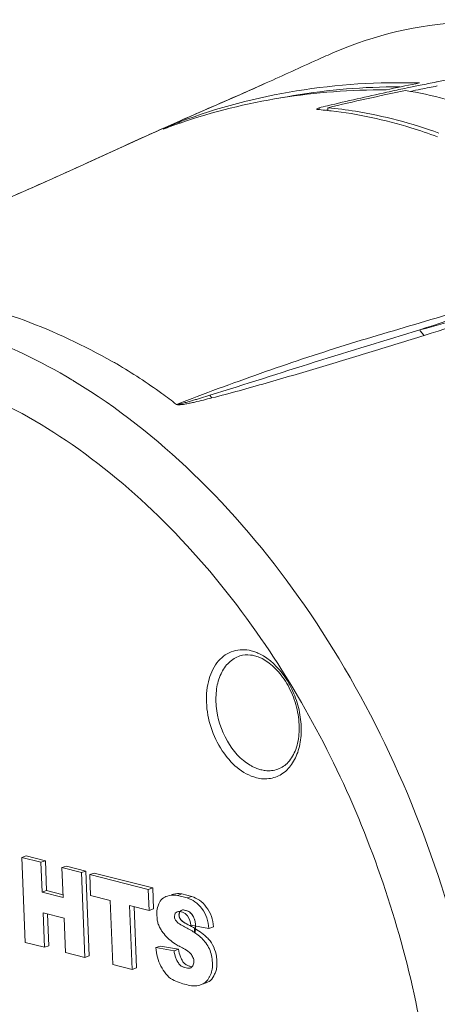
# Model space of a CAD drawing. Units: inches. Extents: x -74 to 1139, y -14 to 845.
# Drawn here: x 799 to 830, y 362 to 435 of the extents above; entities that cross this region are included whole.
import ezdxf

# ---------------------------------------------------------------- set-up
doc = ezdxf.new("R2010")
doc.units = ezdxf.units.IN
doc.header["$MEASUREMENT"] = 0
doc.layers.get('0').update_dxf_attribs({"lineweight": 18})

msp = doc.modelspace()

# ---------------------------------------------------------------- linework, layer by layer
at = {"lineweight": 18}
for p, q in [((828.123, 430.517), (828.401, 430.572)), ((829.688, 430.654), (829.642, 430.645)), ((826.132, 429.921), (825.968, 429.885)), ((827.477, 430.205), (827.312, 430.171)), ((820.946, 428.597), (820.851, 428.605)), ((820.959, 428.73), (820.964, 428.61)), ((821.581, 428.574), (821.467, 428.546)), ((821.609, 428.58), (821.581, 428.574)), ((821.624, 428.532), (821.582, 428.536)), ((821.603, 428.738), (821.611, 428.531)), ((810.437, 427.671), (809.71, 427.348)), ((810.497, 427.697), (810.437, 427.671)), ((810.609, 427.747), (810.497, 427.697)), ((810.57, 427.574), (810.663, 427.606)), ((810.632, 427.695), (810.636, 427.589)), ((809.71, 427.348), (809.259, 427.147)), ((798.919, 373.201), (799.251, 373.313)), ((799.173, 366.907), (798.919, 373.201)), ((798.919, 373.201), (800.346, 372.841)), ((799.251, 373.313), (800.679, 372.952)), ((800.346, 372.841), (800.679, 372.952)), ((800.346, 372.841), (800.435, 370.64)), ((800.679, 372.952), (800.767, 370.751)), ((801.903, 372.447), (802.235, 372.559)), ((801.991, 370.246), (801.903, 372.447)), ((801.903, 372.447), (803.336, 372.085)), ((802.235, 372.559), (803.669, 372.196)), ((803.336, 372.085), (803.669, 372.196)), ((803.336, 372.085), (803.59, 365.791)), ((803.669, 372.196), (803.922, 365.902)), ((803.96, 371.927), (804.292, 372.039)), ((804.292, 372.039), (808.627, 370.943)), ((804.022, 370.372), (803.96, 371.927)), ((803.96, 371.927), (808.295, 370.831)), ((800.435, 370.64), (800.767, 370.751)), ((800.435, 370.64), (801.991, 370.246)), ((800.767, 370.751), (801.983, 370.444)), ((808.295, 370.831), (808.627, 370.943)), ((808.295, 370.831), (808.358, 369.276)), ((808.627, 370.943), (808.69, 369.388)), ((805.476, 370.005), (804.022, 370.372)), ((805.667, 365.266), (805.476, 370.005)), ((810.452, 370.385), (811.177, 370.201)), ((810.786, 370.496), (810.454, 370.385)), ((810.786, 370.496), (811.511, 370.313)), ((811.179, 370.201), (811.511, 370.313)), ((800.497, 369.092), (800.6, 366.547)), ((802.054, 368.698), (800.497, 369.092)), ((806.901, 369.645), (807.092, 364.906)), ((808.358, 369.276), (806.901, 369.645)), ((807.241, 369.559), (807.424, 365.017)), ((808.358, 369.276), (808.69, 369.388)), ((800.838, 369.006), (800.932, 366.658)), ((802.156, 366.153), (802.054, 368.698)), ((812.793, 367.941), (811.454, 368.176)), ((813.126, 368.053), (812.793, 367.941)), ((800.6, 366.547), (799.173, 366.907)), ((800.6, 366.547), (800.932, 366.658)), ((803.59, 365.791), (802.156, 366.153)), ((809.19, 366.634), (808.857, 366.523)), ((808.857, 366.523), (810.21, 366.294)), ((810.542, 366.405), (809.19, 366.634)), ((810.21, 366.294), (810.542, 366.405)), ((803.59, 365.791), (803.922, 365.902)), ((807.092, 364.906), (805.667, 365.266)), ((807.092, 364.906), (807.424, 365.017))]:
    msp.add_line(p, q, dxfattribs=at)
for points in [[(817.039, 430.576), (815.299, 429.802), (812.058, 428.385)], [(812.058, 428.385), (808.892, 426.983), (805.845, 425.603)], [(805.845, 425.603), (802.969, 424.287), (800.242, 423.062), (797.644, 421.924), (795.425, 420.955)]]:
    msp.add_lwpolyline(points, dxfattribs=at)
for centre, radius, start, end in [((885.132, 149.785), 286.289, 100.56501, 101.16665), ((865.776, 241.48), 192.75, 101.26499, 101.93103), ((871.47, 218.832), 215.903, 101.49729, 101.75697), ((874.622, 203.307), 231.745, 101.19174, 101.49594), ((874.597, 203.38), 231.369, 101.18921, 101.4935), ((826.894, 383.054), 47.235, 91.18165, 100.73321), ((865.137, 248.61), 185.459, 102.19299, 103.58714), ((865.177, 245.892), 187.967, 101.6111, 103.40412), ((826.956, 381.341), 48.949, 90.70394, 91.21281), ((868.606, 232.552), 201.887, 101.80261, 102.14493), ((826.959, 381.083), 49.207, 90.00087, 90.70377), ((871.676, 217.78), 216.676, 101.49517, 101.70561), ((865.109, 248.769), 185.298, 103.59021, 103.7843), ((818.374, 398.368), 30.339, 83.92973, 85.13734), ((818.342, 398.061), 30.647, 83.44741, 83.85192), ((1005.846, -16.271), 484.99, 113.73534, 113.89528), ((824.858, 386.211), 43.762, 109.05675, 110.69542), ((779.985, 370.823), 44.031, 58.73125, 59.05884), ((815.173, 385.546), 3.059, 69.09362, 75.73927), ((815.045, 385.207), 3.42, 64.02315, 69.11914), ((813.268, 371.364), 5.444, 240.62437, 241.19896)]:
    msp.add_arc(centre, radius, start, end, dxfattribs=at)
for points, knots in [([(841.721, 433.914), (838.435, 434.82), (831.704, 435.679), (825.063, 434.137), (822.085, 432.849)], [0, 0, 0, 0, 0.512341, 1, 1, 1, 1]), ([(822.085, 432.848), (821.665, 432.665), (819.979, 431.917), (818.304, 431.144), (817.039, 430.576)], [0, 0, 0, 0, 0.248486, 1, 1, 1, 1]), ([(817.039, 430.576), (816.502, 430.334), (814.362, 429.384), (812.212, 428.456), (810.609, 427.747)], [0, 0, 0, 0, 0.251574, 1, 1, 1, 1]), ([(828.401, 430.572), (825.357, 430.662), (819.299, 430.291), (813.425, 428.745), (810.632, 427.695)], [0, 0, 0, 0, 0.505083, 1, 1, 1, 1]), ([(810.663, 427.606), (813.088, 428.438), (818.135, 429.691), (823.319, 430.079), (825.928, 430.066)], [0, 0, 0, 0, 0.495618, 1, 1, 1, 1]), ([(831.293, 429.11), (830.965, 429.206), (829.663, 429.565), (828.34, 429.848), (827.345, 430.012)], [0, 0, 0, 0, 0.253313, 1, 1, 1, 1]), ([(820.959, 428.73), (820.914, 428.719), (820.857, 428.7), (820.777, 428.66), (820.778, 428.637)], [0, 0, 0, 0, 0.669442, 1, 1, 1, 1]), ([(820.778, 428.637), (820.778, 428.633), (820.793, 428.607), (820.828, 428.607), (820.851, 428.605)], [0, 0, 0, 0, 0.149211, 1, 1, 1, 1]), ([(821.603, 428.738), (822.286, 428.674), (825.08, 428.314), (827.821, 427.582), (829.824, 426.858)], [0, 0, 0, 0, 0.24369, 1, 1, 1, 1]), ([(829.727, 426.589), (829.075, 426.831), (826.508, 427.701), (823.839, 428.278), (821.839, 428.508)], [0, 0, 0, 0, 0.256944, 1, 1, 1, 1]), ([(809.259, 427.147), (808.78, 426.933), (806.859, 426.071), (804.947, 425.188), (803.509, 424.532)], [0, 0, 0, 0, 0.249085, 1, 1, 1, 1]), ([(803.509, 424.532), (802.152, 423.912), (799.463, 422.707), (796.759, 421.538), (795.426, 420.953)], [0, 0, 0, 0, 0.506027, 1, 1, 1, 1]), ([(810.38, 406.764), (812.439, 407.553), (816.584, 409.085), (822.871, 411.187), (828.175, 412.722), (832.397, 413.969), (835.526, 414.961), (838.624, 416.02), (842.752, 417.431), (846.896, 418.802), (851.068, 420.08), (854.178, 421.092), (857.272, 422.151), (859.342, 422.833), (860.38, 423.167)], [0, 0, 0, 0, 0.125694, 0.251835, 0.37778, 0.440417, 0.502735, 0.564863, 0.627041, 0.751395, 0.813637, 0.875754, 0.93785, 1, 1, 1, 1]), ([(828.413, 412.278), (831.096, 413.186), (835.153, 414.475), (840.573, 416.173), (844.647, 417.442), (848.717, 418.706), (852.805, 419.894), (856.856, 421.194), (859.562, 422.039), (860.918, 422.452)], [0, 0, 0, 0, 0.249474, 0.37491, 0.500286, 0.625272, 0.750344, 0.875165, 1, 1, 1, 1]), ([(861.479, 421.353), (858.716, 420.669), (853.203, 419.226), (846.317, 417.391), (840.827, 415.822), (835.334, 414.184), (831.186, 413.035), (828.413, 412.278)], [0, 0, 0, 0, 0.248999, 0.498551, 0.623452, 0.748487, 1, 1, 1, 1]), ([(861.96, 420.688), (859.18, 420.034), (853.617, 418.705), (846.69, 416.907), (841.139, 415.445), (835.593, 413.965), (831.471, 412.728), (828.739, 411.873)], [0, 0, 0, 0, 0.24924, 0.499074, 0.624519, 0.750197, 1, 1, 1, 1]), ([(780.538, 413.96), (781.502, 414.271), (783.458, 414.769), (786.472, 415.126), (789.546, 415.114), (792.696, 414.758), (795.912, 414.082), (800.318, 412.634), (803.533, 411.123), (805.631, 409.947)], [0, 0, 0, 0, 0.116314, 0.230879, 0.347456, 0.468377, 0.594273, 0.723922, 1, 1, 1, 1]), ([(802.624, 408.588), (800.336, 409.96), (795.664, 412.214), (788.301, 413.931), (781.107, 413.758), (776.614, 412.355), (774.543, 411.377)], [0, 0, 0, 0, 0.272646, 0.526144, 0.765839, 1, 1, 1, 1]), ([(828.418, 412.279), (825.831, 411.495), (820.63, 409.918), (815.459, 408.246), (812.85, 407.435)], [0, 0, 0, 0, 0.497332, 1, 1, 1, 1]), ([(828.41, 412.277), (828.434, 412.24), (828.532, 412.098), (828.644, 411.966), (828.735, 411.877)], [0, 0, 0, 0, 0.259652, 1, 1, 1, 1]), ([(813.012, 407.243), (814.36, 407.586), (817.02, 408.331), (820.975, 409.484), (824.875, 410.663), (827.455, 411.471), (828.739, 411.873)], [0, 0, 0, 0, 0.254471, 0.505392, 0.753796, 1, 1, 1, 1]), ([(761.88, 396.714), (763.239, 399.019), (766.401, 403.206), (772.593, 407.834), (779.762, 410.268), (787.489, 410.362), (795.359, 408.179), (803.036, 403.887), (810.219, 397.709), (814.38, 392.647), (816.318, 389.892)], [0, 0, 0, 0, 0.12044, 0.23315, 0.342955, 0.455557, 0.575809, 0.706542, 0.848358, 1, 1, 1, 1]), ([(810.385, 406.76), (810.027, 407.037), (808.599, 408.105), (807.105, 409.087), (805.956, 409.76)], [0, 0, 0, 0, 0.253224, 1, 1, 1, 1]), ([(828.141, 323.113), (831.608, 329.624), (834.178, 341.333), (833.469, 357.13), (830.81, 369.667), (826.179, 381.687), (819.826, 392.568), (812.091, 401.714), (806, 406.539), (802.839, 408.458)], [0, 0, 0, 0, 0.230219, 0.359252, 0.493189, 0.628054, 0.759745, 0.884601, 1, 1, 1, 1]), ([(810.38, 406.764), (810.402, 406.743), (810.472, 406.767), (810.577, 406.779), (810.714, 406.811), (810.872, 406.85), (811.08, 406.906), (811.336, 406.978), (811.641, 407.067), (811.945, 407.158), (812.348, 407.28), (812.649, 407.373), (812.85, 407.435)], [0, 0, 0, 0, 0.035085, 0.067666, 0.132326, 0.195798, 0.258683, 0.383483, 0.507511, 0.631058, 0.754271, 1, 1, 1, 1]), ([(813.012, 407.243), (812.801, 407.189), (812.376, 407.082), (811.843, 406.955), (811.41, 406.86), (811.08, 406.795), (810.793, 406.745), (810.567, 406.727), (810.431, 406.721), (810.385, 406.76)], [0, 0, 0, 0, 0.243301, 0.488683, 0.612633, 0.738023, 0.866076, 0.932525, 1, 1, 1, 1]), ([(816.318, 389.892), (819.767, 384.988), (825.411, 374.169), (829.127, 359.487), (829.857, 347.658), (829.079, 336.816), (826.794, 329.024), (824.392, 324.513)], [0, 0, 0, 0, 0.261588, 0.526264, 0.654431, 0.777061, 1, 1, 1, 1]), ([(815.927, 388.51), (815.498, 388.619), (814.558, 388.629), (813.362, 387.788), (812.688, 386.371), (812.525, 384.639), (812.876, 382.796), (813.864, 380.677), (815.261, 379.37), (816.306, 379.106)], [0, 0, 0, 0, 0.102706, 0.204676, 0.32112, 0.455936, 0.602722, 0.750013, 1, 1, 1, 1]), ([(815.081, 388.126), (814.784, 388.031), (814.205, 387.675), (813.612, 386.79), (813.302, 385.658), (813.284, 383.925), (813.951, 381.819), (815.136, 380.448), (815.843, 380.031)], [0, 0, 0, 0, 0.097595, 0.20471, 0.325966, 0.46014, 0.742921, 1, 1, 1, 1]), ([(816.155, 388.143), (816.061, 388.167), (815.707, 388.234), (815.333, 388.207), (815.081, 388.126)], [0, 0, 0, 0, 0.267519, 1, 1, 1, 1]), ([(817.898, 379.74), (818.188, 379.842), (818.764, 380.251), (819.306, 381.252), (819.533, 382.545), (819.414, 383.995), (818.954, 385.44), (818.039, 387.012), (816.945, 387.943), (816.155, 388.143)], [0, 0, 0, 0, 0.089611, 0.196474, 0.324358, 0.467718, 0.617162, 0.762136, 1, 1, 1, 1]), ([(818.275, 379.442), (818.557, 379.642), (819.065, 380.202), (819.515, 381.297), (819.677, 382.588), (819.545, 383.973), (819.128, 385.345), (818.285, 386.932), (817.3, 387.914), (816.544, 388.282)], [0, 0, 0, 0, 0.100935, 0.214082, 0.340313, 0.476427, 0.616803, 0.754905, 1, 1, 1, 1]), ([(815.843, 380.031), (815.907, 379.993), (816.158, 379.856), (816.428, 379.752), (816.633, 379.7)], [0, 0, 0, 0, 0.259899, 1, 1, 1, 1]), ([(816.306, 379.106), (816.642, 379.021), (817.347, 378.973), (818.001, 379.248), (818.275, 379.442)], [0, 0, 0, 0, 0.509053, 1, 1, 1, 1]), ([(816.633, 379.7), (816.741, 379.672), (817.159, 379.594), (817.602, 379.636), (817.898, 379.74)], [0, 0, 0, 0, 0.260947, 1, 1, 1, 1]), ([(810.785, 370.496), (810.721, 370.506), (810.474, 370.537), (810.216, 370.515), (810.041, 370.456)], [0, 0, 0, 0, 0.257997, 1, 1, 1, 1]), ([(810.282, 366.81), (810.134, 366.906), (809.832, 367.116), (809.509, 367.457), (809.281, 367.777), (809.124, 368.041), (809.007, 368.33), (808.944, 368.635), (808.94, 368.939), (808.909, 369.318), (809.042, 369.741), (809.292, 370.164), (809.574, 370.299), (809.709, 370.345)], [0, 0, 0, 0, 0.121525, 0.251949, 0.320753, 0.391201, 0.463163, 0.534519, 0.60366, 0.672084, 0.794496, 0.902336, 1, 1, 1, 1]), ([(809.709, 370.345), (809.884, 370.404), (810.142, 370.425), (810.389, 370.395), (810.452, 370.385)], [0, 0, 0, 0, 0.742003, 1, 1, 1, 1]), ([(811.177, 370.201), (811.376, 370.129), (811.8, 369.946), (812.301, 369.417), (812.69, 368.738), (812.762, 368.205), (812.793, 367.941)], [0, 0, 0, 0, 0.215921, 0.461338, 0.728942, 1, 1, 1, 1]), ([(813.126, 368.053), (813.095, 368.317), (813.022, 368.849), (812.634, 369.528), (812.132, 370.057), (811.709, 370.241), (811.51, 370.313)], [0, 0, 0, 0, 0.271058, 0.538661, 0.784079, 1, 1, 1, 1]), ([(810.441, 369.177), (810.384, 369.158), (810.272, 369.062), (810.227, 368.84), (810.259, 368.634), (810.359, 368.499), (810.504, 368.324), (810.799, 368.17), (811.173, 367.975), (811.542, 367.759), (812.034, 367.424), (812.517, 367.004), (812.834, 366.426), (813.006, 365.936), (813.055, 365.429), (813.053, 364.946), (812.949, 364.575), (812.819, 364.322), (812.694, 364.094), (812.461, 363.877), (812.234, 363.788), (812.122, 363.751)], [0, 0, 0, 0, 0.025383, 0.056151, 0.09141, 0.10904, 0.125916, 0.186401, 0.244869, 0.30432, 0.365372, 0.495234, 0.566925, 0.639929, 0.711295, 0.779524, 0.84171, 0.870709, 0.898894, 0.950539, 1, 1, 1, 1]), ([(811.193, 368.869), (811.143, 368.934), (811.034, 369.051), (810.777, 369.167), (810.562, 369.218), (810.441, 369.177)], [0, 0, 0, 0, 0.290609, 0.547107, 1, 1, 1, 1]), ([(811.024, 368.34), (810.871, 368.426), (810.565, 368.631), (810.542, 369.164), (810.841, 369.339), (811.057, 369.276), (811.285, 369.22), (811.489, 369.045), (811.647, 368.808), (811.753, 368.527), (811.798, 368.241), (811.804, 368.014), (811.793, 367.859), (811.783, 367.766), (811.765, 367.712), (811.76, 367.659), (811.723, 367.665), (811.73, 367.728), (811.717, 367.806), (811.724, 367.885), (811.726, 367.93)], [0, 0, 0, 0, 0.142742, 0.281571, 0.337082, 0.39532, 0.45713, 0.527487, 0.606067, 0.687909, 0.768597, 0.840968, 0.871249, 0.895969, 0.913899, 0.92394, 0.927614, 0.939281, 0.962887, 1, 1, 1, 1]), ([(812.454, 363.862), (812.612, 363.915), (812.951, 364.06), (813.184, 364.472), (813.331, 364.837), (813.385, 365.161), (813.384, 365.505), (813.352, 365.983), (813.172, 366.564), (812.857, 367.075), (812.524, 367.385), (812.203, 367.657), (811.772, 367.93), (811.337, 368.179), (810.978, 368.357), (810.713, 368.545), (810.545, 368.845), (810.583, 369.181), (810.807, 369.329), (810.98, 369.3), (811.109, 369.263), (811.247, 369.226), (811.426, 369.111), (811.609, 368.885), (811.752, 368.555), (811.796, 368.259), (811.802, 368.034), (811.797, 367.895), (811.782, 367.775), (811.772, 367.714), (811.746, 367.644), (811.717, 367.709), (811.727, 367.789), (811.723, 367.877), (811.726, 367.93)], [0, 0, 0, 0, 0.051771, 0.109139, 0.140496, 0.174412, 0.210303, 0.247298, 0.323177, 0.396673, 0.43085, 0.463985, 0.527425, 0.589052, 0.619641, 0.6522, 0.68852, 0.721406, 0.747286, 0.760729, 0.774801, 0.789178, 0.804887, 0.840002, 0.877877, 0.915305, 0.9324, 0.947386, 0.959433, 0.967692, 0.971435, 0.974327, 0.983427, 1, 1, 1, 1]), ([(810.593, 368.779), (810.581, 368.816), (810.578, 368.894), (810.568, 369.033), (810.602, 369.14), (810.644, 369.189)], [0, 0, 0, 0, 0.274372, 0.541531, 1, 1, 1, 1]), ([(811.024, 368.34), (810.982, 368.363), (810.806, 368.469), (810.646, 368.629), (810.593, 368.779)], [0, 0, 0, 0, 0.231146, 1, 1, 1, 1]), ([(812.122, 363.751), (811.967, 363.698), (811.621, 363.666), (811.113, 363.774), (810.597, 363.927), (809.83, 364.209), (809.295, 364.966), (808.937, 365.807), (808.876, 366.286), (808.857, 366.523)], [0, 0, 0, 0, 0.10123, 0.208379, 0.319193, 0.434423, 0.705484, 0.853635, 1, 1, 1, 1]), ([(810.21, 366.294), (810.223, 366.108), (810.287, 365.83), (810.45, 365.5), (810.587, 365.273), (810.785, 365.121), (811.048, 365.023), (811.264, 364.966), (811.389, 365.007)], [0, 0, 0, 0, 0.284758, 0.427141, 0.564842, 0.68794, 0.798578, 1, 1, 1, 1]), ([(810.955, 365.371), (810.889, 365.434), (810.791, 365.597), (810.622, 365.931), (810.556, 366.216), (810.542, 366.405)], [0, 0, 0, 0, 0.242334, 0.494747, 1, 1, 1, 1]), ([(811.672, 365.488), (811.669, 365.54), (811.667, 365.648), (811.595, 365.849), (811.401, 366.138), (811.16, 366.312), (810.999, 366.404)], [0, 0, 0, 0, 0.132599, 0.269365, 0.532284, 1, 1, 1, 1]), ([(811.389, 365.007), (811.473, 365.036), (811.636, 365.174), (811.677, 365.38), (811.672, 365.488)], [0, 0, 0, 0, 0.451131, 1, 1, 1, 1]), ([(811.534, 365.103), (811.484, 365.112), (811.36, 365.148), (811.152, 365.209), (811.017, 365.31), (810.955, 365.371)], [0, 0, 0, 0, 0.235178, 0.597126, 1, 1, 1, 1])]:
    msp.add_open_spline(points, degree=3, knots=knots, dxfattribs=at)
for points in [[(805.956, 409.76), (805.848, 409.824), (805.739, 409.884), (805.631, 409.947)], [(813.007, 407.246), (812.951, 407.306), (812.898, 407.369), (812.85, 407.435)], [(811.454, 368.176), (811.426, 368.421), (811.341, 368.672), (811.193, 368.869)], [(810.597, 366.62), (810.49, 366.68), (810.385, 366.744), (810.282, 366.81)], [(810.999, 366.404), (810.883, 366.471), (810.762, 366.528), (810.645, 366.593)]]:
    msp.add_open_spline(points, degree=3, dxfattribs=at)

doc.saveas('drawing.dxf')
